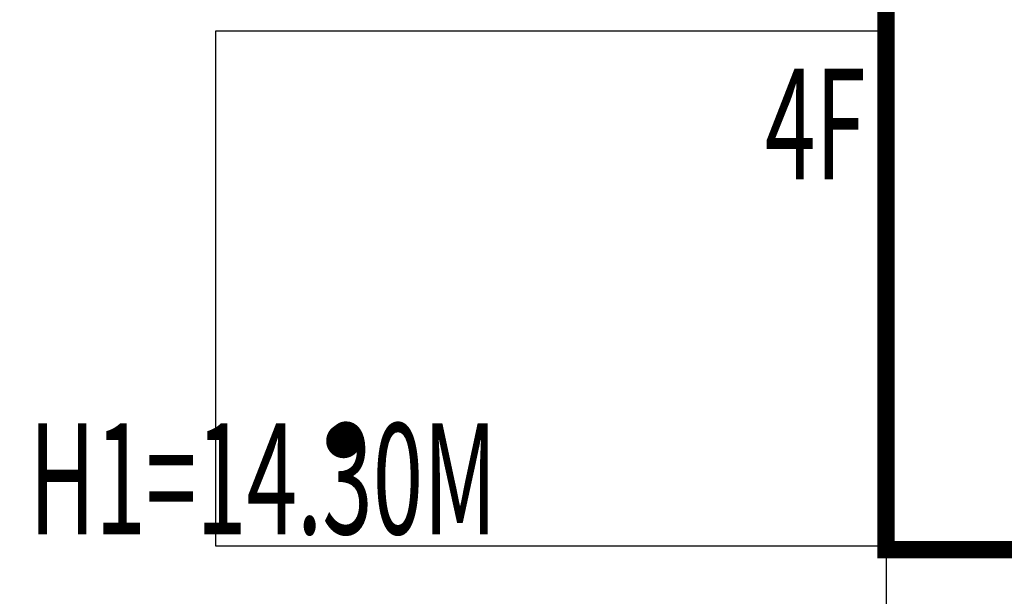
# Model space of a CAD drawing. Units: millimetres. Extents: x 719403 to 719833056, y 2535162 to 2535965487.
# Drawn here: x 719722 to 719731, y 2535905 to 2535910 of the extents above; entities that cross this region are included whole.
import ezdxf
from ezdxf.xclip import XClip

# ---------------------------------------------------------------- set-up
doc = ezdxf.new("R2010")
doc.units = ezdxf.units.MM
doc.header["$LTSCALE"] = 100
doc.linetypes.add('( Hidden )', pattern=[0.375, 0.25, -0.125])
for name, color, linetype in [('0-4F', 40, 'Continuous'), ('8-E1-2水域', 131, 'Continuous'), ('A-COLU-STEL', 4, 'Continuous'), ('C-PATT-GRSS', 8, 'Continuous'), ('DIM_COOR-RefEdit0-RefEdit0', 3, 'Continuous'), ('DMTZ', 3, 'Continuous'), ('STAIR', 3, 'Continuous'), ('ZBTZ', 252, 'Continuous'), ('建筑基底', 4, 'Continuous')]:
    doc.layers.add(name, color=color, linetype=linetype)
doc.layers.add('16文字', color=7, linetype='Continuous', lineweight=20)
doc.layers.add('Z-SITE-TEXT(总平文字说明)', color=7, linetype='Continuous', lineweight=15)
doc.styles.add('黑体', font='txt')
doc.linetypes.add('10421', pattern='A,2,[150,AAA.SHX,S=1,R=0,X=0,Y=1],1e-11', length=2.00000000001)
pattern_1 = [(90, (-1000, 0), (-0.39911819, 0.39911819), [0.105832264, -0.6924040600000001]), (45, (-1000, 0), (-0.3991184620326041, 0.3991184620326042), [0.105832264, -0.4586064599999999]), (135, (-1000, 0), (-0.3991184620326042, -0.3991184620326041), [0.105832264, -0.4586064599999999])]

# ---------------------------------------------------------------- blocks, each defined once
blk = doc.blocks.new('422112224')
at = {"layer": '8-E1-2水域', "ltscale": 5}
h = blk.add_hatch(dxfattribs=at)
h.set_pattern_fill('AR-RROOF', color=3, scale=2, style=0)
h.set_pattern_definition([(0, (0, 0), (5.587999999999999, 2.54), [38.1, -5.08, 12.7, -2.54]), (0, (3.3782, 1.27), (-2.54, 3.3782), [7.62, -0.8382, 15.24, -1.905]), (0, (1.27, 2.159), (13.208, 1.7018), [20.32, -3.556, 10.16, -2.54])])
h.paths.add_polyline_path([(719526.8321809801, 2535686.073014769), (719536.8749425024, 2535686.073014769), (719527.5456607023, 2535785.981389794), (719518.442413263, 2535775.92002357)])
h.paths.add_polyline_path([(719522.0666822884, 2535844.664079328, 0.3883329092225415), (719516.0689977763, 2535850.106186052), (719511.5166781279, 2535850.088224332), (719513.6139498316, 2535827.628421237), (719524.584301351, 2535817.70275223)])
h.paths.add_polyline_path([(719890.78823972, 2535743.241005378), (719891.1767752687, 2535686.073014768), (719901.1762799424, 2535686.073014768), (719900.7871689405, 2535743.325591097, 0.012804751513186), (719899.3031676271, 2535784.853340969), (719888.5952484397, 2535794.920655495, -0.01613960026592369)])
h.paths.add_polyline_path([(719871.8682727914, 2535946.155087424, 0.1754920916896912), (719840.6196490221, 2535990.781918547), (719821.4805743195, 2536004.229243204, -0.1434586992798653), (719814.467959947, 2536013.020102123), (719814.1015298322, 2536013.915678818), (719803.4736519252, 2536013.667840332, 0.1013253787589405), (719809.42267526, 2536002.055746842), (719834.8012267747, 2535977.884678521, -0.268087443382684), (719844.6234992007, 2535945.920928704, 0.2601975946995017), (719845.6864150823, 2535896.18814368, 0.06510432372428375), (719863.4305951782, 2535877.652256929, -0.1815898772873871), (719882.0940456229, 2535846.113448465, -0.009547185060003792), (719885.754084781, 2535815.766060331), (719894.7222618067, 2535825.939208498, 0.03779882626784583)])
h.paths.add_polyline_path([(719826.0377407784, 2536095.765785684), (719815.557286865, 2536095.765785684), (719821.6753981805, 2536076.277744811, -0.1773657433622919), (719820.3712901773, 2536065.152046856, 0.04729274947334626), (719814.0552783039, 2536056.860481479, 0.07100192011768049), (719803.0074194589, 2536033.660946392), (719813.6352973694, 2536033.90878548, -0.06090776130377459), (719822.4692578613, 2536051.455273749, -0.06929163006621704), (719830.425064333, 2536061.063414875, 0.3121942452183485), (719833.2799016476, 2536072.697306157)])
blk = doc.blocks.new('11233111')
at = {"layer": '16文字', "style": '黑体', "width": 0.6}
blk.add_text('H1=14.30M', height=0.9599999999999987, dxfattribs=at).set_placement((719529.7145751213, 2535945.196357066))
blk = doc.blocks.new('gc164')
blk.add_lwpolyline([(-0.15, 0, 0.3, 0.3, 1), (0.15, 0, 0.3, 0.3, 1)], format="xyseb", close=True)
blk = doc.blocks.new('1221224rr')
at = {"layer": 'DMTZ', "color": 251, "linetype": '10421'}
blk.add_lwpolyline([(719726.7935055199, 2535928.492991284, 2.002165502755643e-06, 2.002165502755643e-06, 0), (719726.1963241649, 2535921.487329065, 2.002077610601917e-06, 2.002077610601917e-06, 0), (719725.5484356155, 2535900.088821615, 2.001969798468203e-06, 2.001969798468203e-06, 0), (719723.8376476708, 2535889.752955181, 2.001749463960733e-06, 2.001749463960733e-06, 0), (719723.120091068, 2535886.959224396, 2.002267761146654e-06, 2.002267761146654e-06, 0), (719723.6143205966, 2535885.331814133, 2.00208391685127e-06, 2.00208391685127e-06, 0), (719725.6772420338, 2535884.34663163, 2.001938270929779e-06, 2.001938270929779e-06, 0), (719727.4351082242, 2535883.632368622, 2.002071211337406e-06, 2.002071211337406e-06, 0), (719727.6841054058, 2535878.281716358, 2.001545415944008e-06, 2.001545415944008e-06, 0), (719726.7698620331, 2535877.306477948, 2.00170772308802e-06, 2.00170772308802e-06, 0), (719722.309485183, 2535877.396654469, 2.001816942675583e-06, 2.001816942675583e-06, 0), (719721.3160220494, 2535877.989175, 2.001873167649778e-06, 2.001873167649778e-06, 0), (719719.5011428203, 2535880.327193043, 2.002037064999093e-06, 2.002037064999093e-06, 0), (719719.0337724921, 2535884.476195974, 2.00173285902828e-06, 2.00173285902828e-06, 0), (719719.7546259883, 2535892.665195949, 2.002377372035134e-06, 2.002377372035134e-06, 0), (719720.7420784004, 2535920.164181838, 2.002116148498896e-06, 2.002116148498896e-06, 0), (719720.7950125064, 2535926.297573814, 2.001854770131921e-06, 2.001854770131921e-06, 0), (719720.5389311521, 2535933.044054904, 2.002069026199951e-06, 2.002069026199951e-06, 0), (719720.5108921019, 2535937.517747417, 2.002085426618303e-06, 2.002085426618303e-06, 0), (719720.8740466499, 2535941.038652469, 2.001966050611585e-06, 2.001966050611585e-06, 0), (719720.6679050184, 2535945.905263789, 2.00204989038164e-06, 2.00204989038164e-06, 0), (719720.5280771243, 2535947.468794805, 2.001737282981081e-06, 2.001737282981081e-06, 0), (719721.4104552891, 2535948.457397743, 2.001721587178809e-06, 2.001721587178809e-06, 0)], format="xyseb", dxfattribs=at)
at = {"layer": 'ZBTZ', "color": 251, "linetype": 'Continuous', "xscale": 0.5, "yscale": 0.5}
blk.add_blockref('gc164', (719725.161, 2535906.257), dxfattribs=at)
blk.add_wipeout([(719699.3782294627, 2535661.073014768), (719390.1282294627, 2535661.073014768), (719390.1282294627, 2536121.573014768), (719982.1282289162, 2536121.573014768), (719982.1282289162, 2535661.073014768), (719699.8782294627, 2535661.073014768), (719699.8782294627, 2535686.0730147683), (719957.1282289162, 2535686.0730147683), (719957.1282289162, 2536096.573014768), (719415.1282294627, 2536096.573014768), (719415.1282294627, 2535686.0730147683), (719699.3782294627, 2535686.0730147683)])
blk = doc.blocks.new('41244112')
at = {"layer": 'C-PATT-GRSS'}
h = blk.add_hatch(dxfattribs=at)
h.set_pattern_fill('GRASS', color=62, scale=0.2)
h.set_pattern_definition(pattern_1)
h.paths.add_polyline_path([(718792.7553258183, 2535855.236479615), (718794.3553257411, 2535855.236479491), (718794.3553257412, 2535849.166479492), (718792.9198570531, 2535849.166479492), (718792.7553258183, 2535849.56538794)], flags=16)
h.paths.add_polyline_path([(718731.0552784988, 2535960.705501114), (718732.8552784987, 2535960.705501114), (718732.8552784987, 2535959.706704523), (718731.0552784988, 2535959.706704523)], flags=16)
edge = h.paths.add_edge_path()
edge.add_arc((718793.3052837981, 2535876.044099064), 1.000000000000945, 264.4774602692649, 360.0000000266804)
edge.add_line((718794.3052837981, 2535876.044099064), (718794.3052837972, 2535880.106704377))
edge.add_line((718794.3052837972, 2535880.106704377), (718787.855283798, 2535880.106704377))
edge.add_line((718787.855283798, 2535880.106704377), (718787.8552837984, 2535890.406704377))
edge.add_line((718787.8552837984, 2535890.406704377), (718789.4552837983, 2535890.406704377))
edge.add_line((718789.4552837983, 2535890.406704377), (718789.4552837983, 2535892.306704376))
edge.add_line((718789.4552837983, 2535892.306704376), (718793.975283798, 2535892.306704376))
edge.add_line((718793.975283798, 2535892.306704376), (718793.975283798, 2535893.706704376))
edge.add_line((718793.975283798, 2535893.706704376), (718798.955283798, 2535893.706704376))
edge.add_line((718798.955283798, 2535893.706704376), (718798.955283798, 2535893.006704377))
edge.add_line((718798.955283798, 2535893.006704377), (718800.1552837985, 2535893.006704377))
edge.add_line((718800.1552837985, 2535893.006704377), (718800.1552837985, 2535892.206704373))
edge.add_line((718800.1552837985, 2535892.206704373), (718806.1752837984, 2535892.206704376))
edge.add_line((718806.1752837984, 2535892.206704376), (718806.1752837984, 2535893.706704376))
edge.add_line((718806.1752837984, 2535893.706704376), (718811.1552837985, 2535893.706704376))
edge.add_line((718811.1552837985, 2535893.706704376), (718811.1552837985, 2535893.006704377))
edge.add_line((718811.1552837985, 2535893.006704377), (718812.3552978478, 2535893.006704377))
edge.add_line((718812.3552978478, 2535893.006704377), (718812.3552978478, 2535892.306704044))
edge.add_line((718812.3552978478, 2535892.306704044), (718815.5552978417, 2535892.306704043))
edge.add_line((718815.5552978417, 2535892.306704043), (718825.5552978413, 2535892.306704043))
edge.add_line((718825.5552978413, 2535892.306704043), (718825.5552978416, 2535890.106704051))
edge.add_line((718825.5552978416, 2535890.106704051), (718828.7552978419, 2535890.106704051))
edge.add_line((718828.7552978419, 2535890.106704051), (718828.755297842, 2535881.30670406))
edge.add_line((718828.755297842, 2535881.30670406), (718825.0552978419, 2535881.306704055))
edge.add_line((718825.0552978419, 2535881.306704055), (718825.0552978419, 2535880.406704051))
edge.add_line((718825.0552978419, 2535880.406704051), (718819.1052837991, 2535880.406704048))
edge.add_line((718819.1052837991, 2535880.406704048), (718819.1052837983, 2535876.006704306))
edge.add_arc((718820.1052837982, 2535876.006704306), 0.9999999998835847, 180, 269.999999939969)
edge.add_line((718820.1052837971, 2535875.006704306), (718820.8701883146, 2535875.006704305))
edge.add_line((718820.8701883146, 2535875.006704305), (718820.8701883146, 2535875.406301056))
edge.add_line((718820.8701883146, 2535875.406301056), (718822.6701883145, 2535875.406301056))
edge.add_line((718822.6701883145, 2535875.406301056), (718822.670188314, 2535875.006704303))
edge.add_line((718822.670188314, 2535875.006704303), (718832.5553821297, 2535875.006704291))
edge.add_line((718832.5553821297, 2535875.006704291), (718832.5553821297, 2535871.006704291))
edge.add_line((718832.5553821297, 2535871.006704291), (718829.9553821333, 2535871.006704293))
edge.add_line((718829.9553821333, 2535871.006704293), (718829.9553821333, 2535868.606704383))
edge.add_line((718829.9553821333, 2535868.606704383), (718833.555382133, 2535868.606704383))
edge.add_line((718833.555382133, 2535868.606704383), (718833.5553821332, 2535860.606704391))
edge.add_line((718833.5553821332, 2535860.606704391), (718832.5553821332, 2535860.606704389))
edge.add_line((718832.5553821332, 2535860.606704389), (718832.5553821332, 2535859.806704383))
edge.add_line((718832.5553821332, 2535859.806704383), (718829.855382133, 2535859.806704383))
edge.add_line((718829.855382133, 2535859.806704383), (718829.8553821333, 2535858.906704383))
edge.add_line((718829.8553821333, 2535858.906704383), (718823.4553821272, 2535858.906704374))
edge.add_line((718823.4553821272, 2535858.906704374), (718823.4553821305, 2535856.706704385))
edge.add_line((718823.4553821305, 2535856.706704385), (718817.0553821396, 2535856.706704374))
edge.add_line((718817.0553821396, 2535856.706704374), (718811.2553680899, 2535856.706704379))
edge.add_line((718811.2553680899, 2535856.706704379), (718811.2553680899, 2535857.506704378))
edge.add_line((718811.2553680899, 2535857.506704378), (718805.7553680894, 2535857.506704378))
edge.add_line((718805.75536809, 2535857.506704378), (718804.9553821443, 2535857.506704379))
edge.add_line((718804.9553821443, 2535857.506704379), (718804.9553821443, 2535856.706704212))
edge.add_line((718804.9553821443, 2535856.706704212), (718799.5553821444, 2535856.706704212))
edge.add_line((718799.5553821444, 2535856.706704212), (718799.5553821444, 2535856.806704378))
edge.add_line((718799.5553821444, 2535856.806704378), (718793.0553821444, 2535856.806704379))
edge.add_line((718793.0553821444, 2535856.806704379), (718793.0553821444, 2535858.306704213))
edge.add_line((718793.0553821444, 2535858.306704213), (718792.6553821443, 2535858.306704213))
edge.add_line((718792.6553821443, 2535858.306704213), (718792.6553821444, 2535864.965026818))
edge.add_arc((718802.0077528389, 2535861.808126822), 9.870808234028466, 161.3478494718676, 180)
edge.add_line((718792.1369446049, 2535861.808126822), (718792.1552837985, 2535852.796596063))
edge.add_arc((718801.1552838004, 2535852.796596063), 9.00000000197906, 180, 214.0281983687012)
edge.add_line((718793.6964234327, 2535847.76018841), (718795.1716686904, 2535846.019664037))
edge.add_arc((718786.0552837986, 2535839.864054685), 10.99999999982153, 0, 34.02819837116289, ccw=False)
edge.add_line((718797.0552837984, 2535839.864054685), (718797.0552837984, 2535840.055935249))
edge.add_arc((718806.0552837992, 2535840.055935251), 9.000000000814907, 180.0000000088935, 247.5888679516065)
edge.add_arc((718803.0052837987, 2535832.660159429), 0.9999999999993727, 247.5888679479758, 359.9999999733196)
edge.add_line((718804.005283799, 2535832.660159428), (718804.0052837984, 2535836.706704212))
edge.add_line((718804.0052837984, 2535836.706704212), (718797.9552837985, 2535836.706704213))
edge.add_line((718797.9552837985, 2535836.706704213), (718797.9552837985, 2535838.206704213))
edge.add_line((718797.9552837985, 2535838.206704213), (718797.5552837985, 2535838.206704213))
edge.add_line((718797.5552837985, 2535838.206704213), (718797.5552837986, 2535847.006704213))
edge.add_line((718797.5552837986, 2535847.006704213), (718799.1552837985, 2535847.006704213))
edge.add_line((718799.1552837985, 2535847.006704213), (718799.1552837985, 2535848.906704213))
edge.add_line((718799.1552837985, 2535848.906704213), (718803.6752837984, 2535848.906704213))
edge.add_line((718803.6752837984, 2535848.906704213), (718803.6752837984, 2535850.306704212))
edge.add_line((718803.6752837984, 2535850.306704212), (718808.6552837985, 2535850.306704212))
edge.add_line((718808.6552837985, 2535850.306704212), (718808.6552837985, 2535849.606704213))
edge.add_line((718808.6552837985, 2535849.606704213), (718809.8552837986, 2535849.606704213))
edge.add_line((718809.8552837986, 2535849.606704213), (718809.8552837986, 2535848.80670421))
edge.add_line((718809.8552837986, 2535848.80670421), (718815.8752837988, 2535848.806704212))
edge.add_line((718815.8752837988, 2535848.806704212), (718815.8752837988, 2535850.306704212))
edge.add_line((718815.8752837988, 2535850.306704212), (718820.8552837989, 2535850.306704212))
edge.add_line((718820.8552837989, 2535850.306704212), (718820.8552837989, 2535849.606704213))
edge.add_line((718820.8552837989, 2535849.606704213), (718822.0552837986, 2535849.606704213))
edge.add_line((718822.0552837986, 2535849.606704213), (718822.0552837986, 2535848.906703881))
edge.add_line((718822.0552837986, 2535848.906703881), (718825.2552837927, 2535848.906703879))
edge.add_line((718825.2552837927, 2535848.906703879), (718835.2552837924, 2535848.906703879))
edge.add_line((718835.2552837924, 2535848.906703879), (718835.2552837926, 2535846.706703887))
edge.add_line((718835.2552837926, 2535846.706703887), (718838.4552837929, 2535846.706703887))
edge.add_line((718838.4552837929, 2535846.706703887), (718838.4552837932, 2535838.706703894))
edge.add_line((718838.4552837932, 2535838.706703894), (718837.4552837932, 2535838.706703893))
edge.add_line((718837.4552837932, 2535838.706703893), (718837.4552837932, 2535837.906703887))
edge.add_line((718837.4552837932, 2535837.906703887), (718834.755283793, 2535837.906703887))
edge.add_line((718834.755283793, 2535837.906703887), (718834.755283793, 2535837.006703887))
edge.add_line((718834.755283793, 2535837.006703887), (718828.8052837987, 2535837.006703887))
edge.add_line((718828.8052837987, 2535837.006703887), (718828.8052837987, 2535832.055935249))
edge.add_arc((718829.8052837987, 2535832.055935249), 1, 180, 270)
edge.add_line((718829.8052837987, 2535831.055935249), (718831.1501634904, 2535831.055935249))
edge.add_line((718831.1501634904, 2535831.055935249), (718831.1501634904, 2535831.606301342))
edge.add_line((718831.1501634904, 2535831.606301342), (718832.9501634904, 2535831.606301342))
edge.add_line((718832.9501634904, 2535831.606301342), (718832.9501634904, 2535831.055935249))
edge.add_line((718832.9501634904, 2535831.055935249), (718837.9549354936, 2535831.055935249))
edge.add_line((718837.9549354936, 2535831.055935249), (718837.9549354936, 2535826.60670441))
edge.add_line((718837.9549354936, 2535826.60670441), (718837.9549354936, 2535826.106704202))
edge.add_line((718837.9549354936, 2535826.106704202), (718842.8552837952, 2535826.106704212))
edge.add_line((718842.8552837952, 2535826.106704212), (718842.8552837992, 2535820.506704201))
edge.add_line((718842.8552837981, 2535820.506704201), (718842.8552837977, 2535816.706704201))
edge.add_line((718842.8552837977, 2535816.706704201), (718840.355283796, 2535816.706704201))
edge.add_line((718840.355283796, 2535816.706704201), (718840.3552837896, 2535815.406704172))
edge.add_line((718840.3552837896, 2535815.406704172), (718833.255283797, 2535815.406704207))
edge.add_line((718833.255283797, 2535815.406704207), (718833.255283797, 2535816.706704201))
edge.add_line((718833.255283797, 2535816.706704201), (718828.8552837893, 2535816.7067042))
edge.add_line((718828.8552837893, 2535816.7067042), (718828.8552837895, 2535815.406704173))
edge.add_line((718828.8552837895, 2535815.406704173), (718821.7552837969, 2535815.406704208))
edge.add_line((718821.7552837969, 2535815.406704208), (718821.7552837969, 2535816.7067042))
edge.add_line((718821.7552837969, 2535816.7067042), (718817.3552837959, 2535816.706704199))
edge.add_line((718817.3552837959, 2535816.706704199), (718817.3552837895, 2535815.406704173))
edge.add_line((718817.3552837895, 2535815.406704173), (718810.2552837969, 2535815.406704208))
edge.add_line((718810.2552837969, 2535815.406704208), (718810.2552837969, 2535816.506704201))
edge.add_line((718810.2552837969, 2535816.506704201), (718806.2552837968, 2535816.506704201))
edge.add_line((718806.2552837968, 2535816.506704201), (718805.8552837953, 2535816.506704201))
edge.add_line((718805.8552837953, 2535816.506704201), (718805.8552837898, 2535815.406704173))
edge.add_line((718805.8552837898, 2535815.406704173), (718798.7552837973, 2535815.406704208))
edge.add_line((718798.7552837973, 2535815.406704208), (718798.7552837973, 2535816.506704201))
edge.add_line((718798.7552837973, 2535816.506704201), (718794.3552837953, 2535816.506704201))
edge.add_line((718794.3552837953, 2535816.506704201), (718794.3552837973, 2535815.406704208))
edge.add_line((718794.3552837973, 2535815.406704208), (718787.2552837973, 2535815.406704208))
edge.add_line((718787.2552837973, 2535815.406704208), (718787.2552837973, 2535816.506704201))
edge.add_line((718787.2552837973, 2535816.506704201), (718783.4552837982, 2535816.506704201))
edge.add_line((718783.4552837982, 2535816.506704201), (718783.4552837982, 2535826.864983159))
edge.add_line((718783.4552837982, 2535826.864983159), (718781.955283809, 2535826.864983159))
edge.add_arc((718781.955283809, 2535825.864983159), 1, 90, 180)
edge.add_line((718780.955283809, 2535825.864983159), (718780.955283809, 2535812.175956312))
edge.add_arc((718781.9552838089, 2535812.175956312), 0.9999999998835847, 180, 270.3894151012495)
edge.add_line((718781.9620803322, 2535811.175979409), (718850.2692400164, 2535811.64024133))
edge.add_line((718850.2692400164, 2535811.64024133), (718810.8252989103, 2535988.331221676))
edge.add_line((718810.8252989103, 2535988.331221676), (718713.7553288537, 2535977.051709416))
edge.add_line((718713.7553288537, 2535977.051709416), (718713.7553288537, 2535972.954082304))
edge.add_arc((718708.6279286931, 2535961.007962951), 13.00000000029797, 22.06098826210689, 66.77048114272247, ccw=False)
edge.add_arc((718729.9443280691, 2535969.646752897), 10.00038204211226, 202.0609891067526, 263.7030938402119)
edge.add_line((718728.8474797732, 2535959.706704366), (718742.5552619183, 2535959.706704903))
edge.add_arc((718742.5552618792, 2535960.706704903), 1.000000000000001, 270.0000022411558, 360)
edge.add_line((718743.5552618791, 2535960.706704903), (718743.5552618791, 2535962.606704375))
edge.add_line((718743.5552618791, 2535962.606704375), (718736.1552618789, 2535962.606704375))
edge.add_line((718736.1552618789, 2535962.606704375), (718736.1552618789, 2535973.256704375))
edge.add_line((718736.1552618789, 2535973.256704375), (718738.2552618784, 2535973.256704375))
edge.add_line((718738.2552618784, 2535973.256704375), (718738.2552618784, 2535974.606704375))
edge.add_line((718738.2552618784, 2535974.606704375), (718749.0552618799, 2535974.606704375))
edge.add_line((718749.0552618799, 2535974.606704375), (718749.0552618799, 2535976.20670435))
edge.add_line((718749.0552618799, 2535976.20670435), (718763.0552618802, 2535976.206704383))
edge.add_line((718763.0552618802, 2535976.206704383), (718763.0552618802, 2535977.956704345))
edge.add_line((718763.0552618802, 2535977.956704345), (718777.0552899808, 2535977.956704377))
edge.add_line((718777.0552899808, 2535977.956704377), (718777.0552899864, 2535979.406703709))
edge.add_line((718777.0552899864, 2535979.406703709), (718792.9552899862, 2535979.406703819))
edge.add_line((718792.9552899862, 2535979.406703819), (718805.7552899789, 2535979.406703854))
edge.add_line((718805.7552899789, 2535979.406703854), (718805.7552899739, 2535977.556704376))
edge.add_line((718805.7552899739, 2535977.556704376), (718809.8052509958, 2535977.556704376))
edge.add_line((718809.8052509958, 2535977.556704376), (718809.8052509958, 2535968.406704376))
edge.add_line((718809.8052509958, 2535968.406704376), (718805.6552899727, 2535968.406704376))
edge.add_line((718805.6552899727, 2535968.406704376), (718805.6552899729, 2535967.506704376))
edge.add_line((718805.6552899729, 2535967.506704376), (718799.2552899687, 2535967.506704376))
edge.add_line((718799.2552899687, 2535967.506704376), (718799.2552899687, 2535962.806704798))
edge.add_arc((718800.2552899716, 2535962.806704798), 1.000000002910383, 180, 185.7495033623118)
edge.add_line((718799.2603205821, 2535962.70652536), (718801.1187668606, 2535962.706525361))
edge.add_line((718801.1187668606, 2535962.706525361), (718801.1187668606, 2535961.806704798))
edge.add_line((718801.1187668606, 2535961.806704798), (718813.455289969, 2535961.806704798))
edge.add_line((718813.455289969, 2535961.806704798), (718813.4552899813, 2535957.806704798))
edge.add_line((718813.4552899813, 2535957.806704798), (718810.8552899674, 2535957.806704798))
edge.add_line((718810.8552899674, 2535957.806704798), (718810.8552899674, 2535954.706704215))
edge.add_line((718810.8552899674, 2535954.706704215), (718814.4552899667, 2535954.706704215))
edge.add_line((718814.4552899667, 2535954.706704215), (718814.4552899672, 2535944.806704228))
edge.add_line((718814.4552899672, 2535944.806704228), (718804.3552899587, 2535944.806704213))
edge.add_line((718804.3552899587, 2535944.806704213), (718804.3552899641, 2535942.606704217))
edge.add_line((718804.3552899641, 2535942.606704217), (718797.9552899733, 2535942.606704206))
edge.add_line((718797.9552899733, 2535942.606704206), (718792.1552899723, 2535942.606704212))
edge.add_line((718792.1552899723, 2535942.606704212), (718792.1552899723, 2535943.406704211))
edge.add_line((718792.1552899723, 2535943.406704211), (718786.2552899717, 2535943.406704213))
edge.add_line((718786.2552899717, 2535943.406704213), (718785.8552899712, 2535943.406974284))
edge.add_line((718785.8552899712, 2535943.406974284), (718785.8552899711, 2535942.606704212))
edge.add_line((718785.8552899711, 2535942.606704212), (718780.4552899712, 2535942.606704212))
edge.add_line((718780.4552899712, 2535942.606704212), (718780.455289971, 2535942.706704213))
edge.add_line((718780.455289971, 2535942.706704213), (718773.555289971, 2535942.706704213))
edge.add_line((718773.555289971, 2535942.706704213), (718773.5552899712, 2535950.794569658))
edge.add_arc((718782.1407142198, 2535947.820886953), 9.085829535859562, 160.895751279087, 180.5411806106368)
edge.add_line((718773.0552899784, 2535947.735069085), (718773.0552899784, 2535926.606704516))
edge.add_arc((718782.0568795595, 2535926.810602951), 9.00389857557414, 181.297606635867, 269.9898846997013)
edge.add_line((718782.0552899636, 2535917.806704516), (718782.2052618796, 2535917.806704516))
edge.add_arc((718782.2052618812, 2535918.806704516), 1.000000000465661, 269.9999999066185, 359.9999998932783)
edge.add_line((718783.2052618812, 2535918.806704514), (718783.2052618886, 2535923.506704048))
edge.add_line((718783.2052618886, 2535923.506704048), (718776.6552618794, 2535923.506704047))
edge.add_line((718776.6552618794, 2535923.506704047), (718776.6552618794, 2535925.506704047))
edge.add_line((718776.6552618794, 2535925.506704047), (718776.2552618791, 2535925.506704047))
edge.add_line((718776.2552618791, 2535925.506704047), (718776.2552618795, 2535933.106704047))
edge.add_line((718776.2552618795, 2535933.106704047), (718779.1552618787, 2535933.106704047))
edge.add_line((718779.1552618787, 2535933.106704047), (718779.1552618787, 2535935.506704047))
edge.add_line((718779.1552618787, 2535935.506704047), (718783.2452618787, 2535935.506704047))
edge.add_line((718783.2452618787, 2535935.506704047), (718783.2452618787, 2535936.056704047))
edge.add_line((718783.2452618787, 2535936.056704047), (718787.6052618787, 2535936.056704047))
edge.add_line((718787.6052618787, 2535936.056704047), (718787.6052618787, 2535935.506704047))
edge.add_line((718787.6052618787, 2535935.506704047), (718790.455587636, 2535935.506704047))
edge.add_line((718790.455587636, 2535935.506704047), (718790.4555876359, 2535936.207361625))
edge.add_line((718790.4555876359, 2535936.207361625), (718795.4355876361, 2535936.207361625))
edge.add_line((718795.4355876361, 2535936.207361625), (718795.4355876355, 2535934.706704211))
edge.add_line((718795.4355876355, 2535934.706704211), (718801.4552758825, 2535934.706704209))
edge.add_line((718801.4552758825, 2535934.706704209), (718801.4552758789, 2535935.506704055))
edge.add_line((718801.4552758789, 2535935.506704055), (718804.7552759225, 2535935.506704055))
edge.add_line((718804.7552759225, 2535935.506704055), (718814.7552759264, 2535935.506704056))
edge.add_line((718814.7552759264, 2535935.506704056), (718814.7552759264, 2535933.306704055))
edge.add_line((718814.7552759264, 2535933.306704055), (718818.7552759299, 2535933.306704055))
edge.add_line((718818.7552759299, 2535933.306704055), (718818.7552759303, 2535924.506704065))
edge.add_line((718818.7552759303, 2535924.506704065), (718814.25527593, 2535924.506704058))
edge.add_line((718814.25527593, 2535924.506704058), (718814.25527593, 2535923.606704055))
edge.add_line((718814.25527593, 2535923.606704055), (718809.5055876371, 2535923.614740032))
edge.add_line((718809.5055876371, 2535923.614740032), (718809.5055876372, 2535918.807297721))
edge.add_arc((718810.5055876371, 2535918.807297721), 0.9999999998835847, 180, 270.0339804932728)
edge.add_line((718810.5061807085, 2535917.807297897), (718810.5549752304, 2535917.807326835))
edge.add_line((718810.5549752304, 2535917.807326835), (718810.5549752304, 2535918.808394466))
edge.add_line((718810.5549752304, 2535918.808394466), (718812.3549752303, 2535918.808394466))
edge.add_line((718812.3549752303, 2535918.808394466), (718812.355448446, 2535917.808394644))
edge.add_line((718812.355448446, 2535917.808394644), (718823.0553147828, 2535917.81474043))
edge.add_line((718823.0553147828, 2535917.81474043), (718823.0553147825, 2535913.606704452))
edge.add_line((718823.0553147825, 2535913.606704452), (718822.15562652, 2535913.606704453))
edge.add_line((718822.15562652, 2535913.606704453), (718822.15562652, 2535910.706704043))
edge.add_line((718822.15562652, 2535910.706704043), (718824.0553147858, 2535910.706704043))
edge.add_line((718824.0553147858, 2535910.706704043), (718824.0553147864, 2535901.106704044))
edge.add_line((718824.0553147864, 2535901.106704044), (718816.5553147848, 2535901.106704043))
edge.add_line((718816.5553147848, 2535901.106704043), (718816.555314785, 2535900.106704043))
edge.add_line((718816.555314785, 2535900.106704043), (718811.0553147851, 2535900.106704043))
edge.add_line((718811.0553147851, 2535900.106704043), (718805.1553007363, 2535900.106704208))
edge.add_line((718805.1553007363, 2535900.106704208), (718805.1553007363, 2535900.906704207))
edge.add_line((718805.1553007363, 2535900.906704207), (718799.2553007357, 2535900.906704209))
edge.add_line((718799.2553007357, 2535900.906704209), (718798.8553007357, 2535900.90697428))
edge.add_line((718798.8553007357, 2535900.90697428), (718798.8553007356, 2535900.106704042))
edge.add_line((718798.8553007356, 2535900.106704042), (718793.4553007357, 2535900.106704042))
edge.add_line((718793.4553007357, 2535900.106704042), (718793.4553007354, 2535900.206704043))
edge.add_line((718793.4553007354, 2535900.206704043), (718786.5553007355, 2535900.206704043))
edge.add_line((718786.5553007355, 2535900.206704043), (718786.5553007358, 2535909.781688402))
edge.add_arc((718794.0775772006, 2535904.79637367), 9.02430086962999, 146.4659647575802, 181.2043086129426)
edge.add_line((718785.0552697468, 2535904.606704499), (718785.0552697465, 2535883.206704357))
edge.add_arc((718794.0817390885, 2535884.074780464), 9.06811473850632, 185.4932450856054, 264.4774602672238)
h = blk.add_hatch(dxfattribs=at)
h.set_pattern_fill('GRASS', color=62, scale=0.2)
h.set_pattern_definition(pattern_1)
h.paths.add_polyline_path([(718630.8559155525, 2535927.636475295), (718632.4559154812, 2535927.636475295), (718632.4559154812, 2535921.56647514), (718630.8559155525, 2535921.56647514)], flags=16)
h.paths.add_polyline_path([(718682.7549115011, 2535942.906525646), (718685.9549114772, 2535942.906525646), (718685.9549114772, 2535941.906525646), (718682.7549115011, 2535941.906525646)], flags=16)
h.paths.add_polyline_path([(718685.0557485318, 2535903.476704672), (718686.6557484546, 2535903.476704672), (718686.6557484546, 2535898.706704372), (718685.0557485318, 2535898.706704372)], flags=16)
h.paths.add_polyline_path([(718694.5540546724, 2535899.706301247), (718697.6553284236, 2535899.706301247), (718697.6553284236, 2535898.706301247), (718694.5540546724, 2535898.706301247)], flags=16)
h.paths.add_polyline_path([(718766.6553310216, 2535941.736479968), (718768.2553309444, 2535941.736479968), (718768.2553309444, 2535935.666479968), (718766.6553310216, 2535935.666479968)], flags=16)
edge = h.paths.add_edge_path()
edge.add_line((718708.5553288541, 2535970.007962951), (718691.9553889936, 2535970.007962951))
edge.add_arc((718691.9553889936, 2535961.007962951), 9, 90, 180)
edge.add_line((718682.9553889936, 2535961.007962951), (718682.9553889936, 2535954.306704346))
edge.add_arc((718669.9491948799, 2535954.51175023), 13.00781031300044, 310.67964450747814, 359.0967926159273, ccw=False)
edge.add_arc((718679.0798921476, 2535943.888703719), 1.000000000144485, 130.6796444111484, 179.9999999733196)
edge.add_line((718678.0798921477, 2535943.888703719), (718678.0798921477, 2535940.106704217))
edge.add_line((718678.0798921477, 2535940.106704217), (718682.1553288539, 2535940.106704217))
edge.add_line((718682.1553288539, 2535940.106704217), (718682.1553288539, 2535938.206704218))
edge.add_line((718682.1553288539, 2535938.206704218), (718683.7553288537, 2535938.206704218))
edge.add_line((718683.7553288537, 2535938.206704218), (718683.7553288538, 2535929.406704218))
edge.add_line((718683.7553288538, 2535929.406704218), (718683.3553148044, 2535929.406704218))
edge.add_line((718683.3553148044, 2535929.406704218), (718683.3553148045, 2535927.906704218))
edge.add_line((718683.3553148045, 2535927.906704218), (718676.8553288537, 2535927.906704218))
edge.add_line((718676.8553288537, 2535927.906704218), (718676.8553288537, 2535927.806704217))
edge.add_line((718676.8553288537, 2535927.806704217), (718671.4553288538, 2535927.806704217))
edge.add_line((718671.4553288538, 2535927.806704217), (718671.4553288537, 2535928.606974456))
edge.add_line((718671.4553288537, 2535928.606974456), (718671.055328854, 2535928.606704384))
edge.add_line((718671.055328854, 2535928.606704384), (718665.1553288534, 2535928.606704382))
edge.add_line((718665.1553288534, 2535928.606704382), (718665.1553288534, 2535927.806704382))
edge.add_line((718665.1553288534, 2535927.806704382), (718659.255328854, 2535927.806704382))
edge.add_line((718659.255328854, 2535927.806704382), (718659.2553288538, 2535928.606974465))
edge.add_line((718659.2553288538, 2535928.606974465), (718658.8553148047, 2535928.606704384))
edge.add_line((718658.8553148047, 2535928.606704384), (718652.9553148041, 2535928.606704382))
edge.add_line((718652.9553148041, 2535928.606704382), (718652.9553148041, 2535927.806704218))
edge.add_line((718652.9553148041, 2535927.806704218), (718641.5552867062, 2535927.806704218))
edge.add_line((718641.5552867062, 2535927.806704218), (718641.5552867064, 2535928.806704218))
edge.add_line((718641.5552867064, 2535928.806704218), (718634.0552867048, 2535928.806704218))
edge.add_line((718634.0552867048, 2535928.806704218), (718634.0552867054, 2535938.406704218))
edge.add_line((718634.0552867054, 2535938.406704218), (718635.7552867047, 2535938.406704218))
edge.add_line((718635.7552867047, 2535938.406704218), (718635.7552867046, 2535940.497444523))
edge.add_arc((718634.7552867031, 2535940.497444524), 1.000000001513399, 359.9999999199587, 452.7569971870192)
edge.add_arc((718635.1400876081, 2535932.506704365), 9.000000002981606, 92.75699727070257, 125.9581263648221)
edge.add_line((718629.8553430535, 2535939.791721527), (718629.8553430535, 2535896.806704208))
edge.add_arc((718630.8553430535, 2535896.806704208), 1, 180, 270)
edge.add_line((718630.8553430535, 2535895.806704208), (718632.3644149002, 2535895.806704208))
edge.add_arc((718632.3644149012, 2535904.806704208), 9, 269.9999999933299, 280.2871304114852)
edge.add_line((718633.9716458237, 2535895.951377633), (718638.183867919, 2535896.715890782))
edge.add_arc((718638.0052867052, 2535897.699815957), 0.9999999998855779, 280.2871304247408, 360)
edge.add_line((718639.0052867052, 2535897.699815957), (718639.0052867052, 2535908.706704218))
edge.add_line((718639.0052867052, 2535908.706704218), (718632.4552867053, 2535908.706704218))
edge.add_line((718632.4552867053, 2535908.706704218), (718632.4552867053, 2535910.706704218))
edge.add_line((718632.4552867053, 2535910.706704218), (718632.055314824, 2535910.706704218))
edge.add_line((718632.055314824, 2535910.706704218), (718632.0553148246, 2535918.306704218))
edge.add_line((718632.0553148246, 2535918.306704218), (718634.1552867045, 2535918.306704218))
edge.add_line((718634.1552867045, 2535918.306704218), (718634.1552867045, 2535920.706704218))
edge.add_line((718634.1552867045, 2535920.706704218), (718639.0452867044, 2535920.706704218))
edge.add_line((718639.0452867044, 2535920.706704218), (718639.0452867044, 2535921.256704218))
edge.add_line((718639.0452867044, 2535921.256704218), (718643.4052867044, 2535921.256704218))
edge.add_line((718643.4052867044, 2535921.256704218), (718643.4052867044, 2535920.706704218))
edge.add_line((718643.4052867044, 2535920.706704218), (718646.2556124906, 2535920.706704218))
edge.add_line((718646.2556124906, 2535920.706704218), (718646.2556124906, 2535921.406704218))
edge.add_line((718646.2556124906, 2535921.406704218), (718651.2356124907, 2535921.406704218))
edge.add_line((718651.2356124907, 2535921.406704218), (718651.2356124902, 2535919.906704383))
edge.add_line((718651.2356124902, 2535919.906704383), (718659.2553148043, 2535919.90670438))
edge.add_line((718659.2553148043, 2535919.90670438), (718665.175612491, 2535919.906704382))
edge.add_line((718665.175612491, 2535919.906704382), (718665.175612491, 2535921.406704217))
edge.add_line((718665.175612491, 2535921.406704217), (718670.1556124911, 2535921.406704217))
edge.add_line((718670.1556124911, 2535921.406704217), (718670.1556124911, 2535920.706704383))
edge.add_line((718670.1556124911, 2535920.706704383), (718671.4553148045, 2535920.706704383))
edge.add_line((718671.4553148045, 2535920.706704383), (718673.005938275, 2535920.706704358))
edge.add_line((718673.005938275, 2535920.706704358), (718673.005938275, 2535921.257376409))
edge.add_line((718673.005938275, 2535921.257376409), (718677.365938275, 2535921.257376409))
edge.add_line((718677.365938275, 2535921.257376409), (718677.365938275, 2535920.706704286))
edge.add_line((718677.365938275, 2535920.706704286), (718681.4553147847, 2535920.706704218))
edge.add_line((718681.4553147847, 2535920.706704218), (718681.4553147847, 2535918.306704218))
edge.add_line((718681.4553147847, 2535918.306704218), (718684.3553147839, 2535918.306704218))
edge.add_line((718684.3553147839, 2535918.306704218), (718684.3553147845, 2535910.706704218))
edge.add_line((718684.3553147845, 2535910.706704218), (718683.955314784, 2535910.706704218))
edge.add_line((718683.955314784, 2535910.706704218), (718683.955314784, 2535908.706704218))
edge.add_line((718683.955314784, 2535908.706704218), (718677.4059382756, 2535908.706704218))
edge.add_line((718677.4059382756, 2535908.706704218), (718677.4059382756, 2535899.706704372))
edge.add_arc((718678.4059382756, 2535899.706704372), 1, 180, 270)
edge.add_line((718678.4059382756, 2535898.706704372), (718703.2339138475, 2535898.706704372))
edge.add_arc((718703.1244046583, 2535908.022783338), 9.316722576291903, 270.6734727571846, 349.9616172818381)
edge.add_arc((718725.0406545252, 2535903.802789268), 13.0039153984529, 102.93768675074142, 168.4844770386503, ccw=False)
edge.add_arc((718721.9053007582, 2535917.451203214), 1.00000000039695, 282.9376867561099, 359.9999999466392)
edge.add_line((718722.9053007585, 2535917.451203213), (718722.9053007632, 2535922.906704373))
edge.add_line((718722.9053007632, 2535922.906704373), (718716.3553007633, 2535922.906704373))
edge.add_line((718716.3553007633, 2535922.906704373), (718716.3553007633, 2535924.906704373))
edge.add_line((718716.3553007633, 2535924.906704373), (718715.9553007628, 2535924.906704373))
edge.add_line((718715.9553007628, 2535924.906704373), (718715.9553007634, 2535932.506704373))
edge.add_line((718715.9553007634, 2535932.506704373), (718718.8553007626, 2535932.506704373))
edge.add_line((718718.8553007626, 2535932.506704373), (718718.8553007626, 2535934.906704373))
edge.add_line((718718.8553007626, 2535934.906704373), (718722.9449781452, 2535934.906704373))
edge.add_line((718722.9449781452, 2535934.906704373), (718722.9449781452, 2535935.449787666))
edge.add_line((718722.9449781452, 2535935.449787666), (718727.3049781452, 2535935.449787666))
edge.add_line((718727.3049781452, 2535935.449787666), (718727.3049781452, 2535934.906704373))
edge.add_line((718727.3049781452, 2535934.906704373), (718730.1553429115, 2535934.906704373))
edge.add_line((718730.1553429115, 2535934.906704373), (718730.1553429115, 2535935.599787665))
edge.add_line((718730.1553429115, 2535935.599787665), (718735.1353429116, 2535935.599787665))
edge.add_line((718735.1353429116, 2535935.599787665), (718735.135342911, 2535934.106704536))
edge.add_line((718735.135342911, 2535934.106704536), (718741.1553429117, 2535934.106704534))
edge.add_line((718741.1553429117, 2535934.106704534), (718741.1553429117, 2535934.906704537))
edge.add_line((718741.1553429117, 2535934.906704537), (718742.3553429114, 2535934.906704537))
edge.add_line((718742.3553429114, 2535934.906704537), (718742.3553429114, 2535935.599787665))
edge.add_line((718742.3553429114, 2535935.599787665), (718747.3353429115, 2535935.599787665))
edge.add_line((718747.3353429115, 2535935.599787665), (718747.335342911, 2535934.106704536))
edge.add_line((718747.335342911, 2535934.106704536), (718753.3553429117, 2535934.106704534))
edge.add_line((718753.3553429117, 2535934.106704534), (718753.3553429117, 2535934.906704372))
edge.add_line((718753.3553429117, 2535934.906704372), (718754.555342912, 2535934.906704372))
edge.add_line((718754.555342912, 2535934.906704372), (718754.555342912, 2535935.599787666))
edge.add_line((718754.555342912, 2535935.599787666), (718759.5353429121, 2535935.599787666))
edge.add_line((718759.5353429121, 2535935.599787666), (718759.5353429121, 2535934.206704372))
edge.add_line((718759.5353429121, 2535934.206704372), (718764.0553429119, 2535934.206704372))
edge.add_line((718764.0553429119, 2535934.206704372), (718764.0553429119, 2535932.306704373))
edge.add_line((718764.0553429119, 2535932.306704373), (718765.6553429117, 2535932.306704373))
edge.add_line((718765.6553429117, 2535932.306704373), (718765.6553429118, 2535923.506704372))
edge.add_line((718765.6553429118, 2535923.506704372), (718765.2553429117, 2535923.506704372))
edge.add_line((718765.2553429117, 2535923.506704372), (718765.2553429117, 2535922.006704372))
edge.add_line((718765.2553429117, 2535922.006704372), (718759.2056655298, 2535922.006704371))
edge.add_line((718759.2056655298, 2535922.006704371), (718759.2056655298, 2535917.806704591))
edge.add_arc((718760.2056655298, 2535917.806704591), 1, 180, 270)
edge.add_line((718760.2056655298, 2535916.806704591), (718760.0551841423, 2535916.806704591))
edge.add_arc((718760.0552899775, 2535925.606704591), 8.800000000915821, 269.9993109196237, 359.9999999969681)
edge.add_line((718768.8552899784, 2535925.60670459), (718768.8552899784, 2535946.706704366))
edge.add_arc((718759.8552899786, 2535946.706704366), 8.999999999883585, 0, 84.38871166355767)
edge.add_line((718760.7353007644, 2535955.663577762), (718760.7353007644, 2535954.306704273))
edge.add_line((718760.7353007644, 2535954.306704273), (718764.055342912, 2535954.306704367))
edge.add_line((718764.055342912, 2535954.306704367), (718764.055342912, 2535952.406704368))
edge.add_line((718764.055342912, 2535952.406704368), (718765.6553429118, 2535952.406704368))
edge.add_line((718765.6553429118, 2535952.406704368), (718765.655342912, 2535943.606704367))
edge.add_line((718765.655342912, 2535943.606704367), (718765.2553429119, 2535943.606704367))
edge.add_line((718765.2553429119, 2535943.606704367), (718765.2553429119, 2535942.106704367))
edge.add_line((718765.2553429119, 2535942.106704367), (718758.7553429118, 2535942.106704368))
edge.add_line((718758.7553429118, 2535942.106704368), (718758.7553429118, 2535942.006704367))
edge.add_line((718758.7553429118, 2535942.006704367), (718753.3553429119, 2535942.006704367))
edge.add_line((718753.3553429119, 2535942.006704367), (718753.3553429118, 2535944.606974604))
edge.add_line((718753.3553429118, 2535944.606974604), (718752.555342912, 2535944.606434461))
edge.add_line((718752.555342912, 2535944.606434461), (718752.555342912, 2535942.806704532))
edge.add_line((718752.555342912, 2535942.806704532), (718747.0553429115, 2535942.806704532))
edge.add_line((718747.0553429115, 2535942.806704532), (718747.0553429115, 2535942.006704532))
edge.add_line((718747.0553429115, 2535942.006704532), (718741.1553429121, 2535942.006704532))
edge.add_line((718741.1553429121, 2535942.006704532), (718741.155342912, 2535944.606974613))
edge.add_line((718741.155342912, 2535944.606974613), (718740.3553288627, 2535944.606434461))
edge.add_line((718740.3553288627, 2535944.606434461), (718740.3553288627, 2535942.806704532))
edge.add_line((718740.3553288627, 2535942.806704532), (718734.8553288622, 2535942.806704532))
edge.add_line((718734.8553288622, 2535942.806704532), (718734.8553288622, 2535942.006704532))
edge.add_line((718734.8553288622, 2535942.006704532), (718728.9553288628, 2535942.006704532))
edge.add_line((718728.9553288628, 2535942.006704532), (718723.4553007643, 2535942.006704368))
edge.add_line((718723.4553007643, 2535942.006704368), (718723.4553007644, 2535943.006704368))
edge.add_line((718723.4553007644, 2535943.006704368), (718716.3553007634, 2535943.006704368))
edge.add_line((718716.3553007634, 2535943.006704368), (718716.3553007634, 2535945.006704368))
edge.add_line((718716.3553007634, 2535945.006704368), (718715.9553007629, 2535945.006704368))
edge.add_line((718715.9553007629, 2535945.006704368), (718715.9553007631, 2535947.106670707))
edge.add_line((718715.9553007631, 2535947.106670707), (718708.0553288537, 2535947.106670707))
edge.add_line((718708.0553288537, 2535947.106670707), (718708.0553288537, 2535943.906670706))
edge.add_line((718708.0553288537, 2535943.906670706), (718691.655328853, 2535943.906670706))
edge.add_line((718691.655328853, 2535943.906670706), (718691.6553288532, 2535947.106670707))
edge.add_line((718691.6553288532, 2535947.106670707), (718684.755328853, 2535947.106670707))
edge.add_line((718684.755328853, 2535947.106670707), (718684.755328853, 2535956.506670707))
edge.add_line((718684.755328853, 2535956.506670707), (718685.8553288536, 2535956.506670707))
edge.add_line((718685.8553288536, 2535956.506670707), (718685.8553288536, 2535957.799670713))
edge.add_line((718685.8553288536, 2535957.799670713), (718691.855328853, 2535957.799670713))
edge.add_line((718691.855328853, 2535957.799670713), (718691.855328853, 2535965.406670707))
edge.add_line((718691.855328853, 2535965.406670707), (718694.7553288538, 2535965.406670707))
edge.add_line((718694.7553288538, 2535965.406670707), (718694.7553288538, 2535967.599670686))
edge.add_line((718694.7553288538, 2535967.599670686), (718704.7553288542, 2535967.599670686))
edge.add_line((718704.7553288542, 2535967.599670686), (718704.7553288542, 2535965.406670709))
edge.add_line((718704.7553288542, 2535965.406670709), (718707.8553288537, 2535965.406670709))
edge.add_line((718707.8553288537, 2535965.406670709), (718707.8553288537, 2535957.799670713))
edge.add_line((718707.8553288537, 2535957.799670713), (718713.6551261387, 2535957.799670713))
edge.add_line((718713.6551261387, 2535957.799670713), (718713.6551261387, 2535956.506670707))
edge.add_line((718713.6551261387, 2535956.506670707), (718714.7553288537, 2535956.506670707))
edge.add_line((718714.7553288537, 2535956.506670707), (718714.7553288537, 2535952.606704368))
edge.add_line((718714.7553288537, 2535952.606704368), (718717.8553007627, 2535952.606704368))
edge.add_line((718717.8553007627, 2535952.606704368), (718717.8553007627, 2535955.456704368))
edge.add_line((718717.8553007627, 2535955.456704368), (718721.7453007627, 2535955.456704368))
edge.add_line((718721.7453007627, 2535955.456704368), (718721.7453007627, 2535957.607608585))
edge.add_arc((718720.745294566, 2535957.60762124), 1.000006196751243, 359.9992749105437, 412.1763837344932)
edge.add_arc((718729.9615493045, 2535969.47932775), 14.02919094981479, 201.682461184471, 232.1771088154253, ccw=False)
edge.add_arc((718708.547134998, 2535961.007962951), 8.999999999933443, 21.42883198953439, 90)
h = blk.add_hatch(dxfattribs=at)
h.set_pattern_fill('GRASS', color=62, scale=0.2)
h.set_pattern_definition(pattern_1)
edge = h.paths.add_edge_path()
edge.add_arc((718726.3839758643, 2535860.906700234), 13.00000413769595, 101.4477794779682, 129.6250276680077, ccw=False)
edge.add_arc((718723.6053288414, 2535874.628188367), 0.9999999998587293, 281.4477794603806, 360)
edge.add_line((718724.6053288413, 2535874.628188367), (718724.6053288413, 2535880.006704212))
edge.add_line((718724.6053288413, 2535880.006704212), (718718.0553288412, 2535880.006704213))
edge.add_line((718718.0553288412, 2535880.006704213), (718718.0553288412, 2535882.006704213))
edge.add_line((718718.0553288412, 2535882.006704213), (718717.6553288407, 2535882.006704213))
edge.add_line((718717.6553288407, 2535882.006704213), (718717.6553288413, 2535889.606704213))
edge.add_line((718717.6553288413, 2535889.606704213), (718720.5553288405, 2535889.606704213))
edge.add_line((718720.5553288405, 2535889.606704213), (718720.5553288405, 2535892.006704213))
edge.add_line((718720.5553288405, 2535892.006704213), (718724.7453288422, 2535892.006704213))
edge.add_line((718724.7453288422, 2535892.006704213), (718724.7453288422, 2535892.556704213))
edge.add_line((718724.7453288422, 2535892.556704213), (718729.1053288422, 2535892.556704213))
edge.add_line((718729.1053288422, 2535892.556704213), (718729.1053288422, 2535892.006704213))
edge.add_line((718729.1053288422, 2535892.006704213), (718731.9556546272, 2535892.006704213))
edge.add_line((718731.9556546272, 2535892.006704213), (718731.9556546272, 2535892.706032022))
edge.add_line((718731.9556546272, 2535892.706032022), (718736.9356546273, 2535892.706032022))
edge.add_line((718736.9356546273, 2535892.706032022), (718736.9356546273, 2535891.206704376))
edge.add_line((718736.9356546273, 2535891.206704376), (718742.8553569403, 2535891.206704374))
edge.add_line((718742.8553569403, 2535891.206704374), (718742.8553569403, 2535892.006704377))
edge.add_line((718742.8553569403, 2535892.006704377), (718744.1556546271, 2535892.006704377))
edge.add_line((718744.1556546271, 2535892.006704377), (718744.1556546271, 2535892.706032022))
edge.add_line((718744.1556546271, 2535892.706032022), (718749.1356546272, 2535892.706032022))
edge.add_line((718749.1356546272, 2535892.706032022), (718749.1356546272, 2535891.206704376))
edge.add_line((718749.1356546272, 2535891.206704376), (718755.0553709896, 2535891.206704374))
edge.add_line((718755.0553709896, 2535891.206704374), (718755.0553709896, 2535892.006704377))
edge.add_line((718755.0553709896, 2535892.006704377), (718756.3556546271, 2535892.006704377))
edge.add_line((718756.3556546271, 2535892.006704377), (718756.3556546271, 2535892.706032022))
edge.add_line((718756.3556546271, 2535892.706032022), (718761.3356546272, 2535892.706032022))
edge.add_line((718761.3356546272, 2535892.706032022), (718761.3356546272, 2535891.206704376))
edge.add_line((718761.3356546272, 2535891.206704376), (718767.2553709896, 2535891.206704374))
edge.add_line((718767.2553709896, 2535891.206704374), (718767.2553709896, 2535892.006704212))
edge.add_line((718767.2553709896, 2535892.006704212), (718768.5556546268, 2535892.006704212))
edge.add_line((718768.5556546268, 2535892.006704212), (718768.5556546268, 2535892.706032022))
edge.add_line((718768.5556546268, 2535892.706032022), (718773.5356546269, 2535892.706032022))
edge.add_line((718773.5356546269, 2535892.706032022), (718773.5356546269, 2535891.306704212))
edge.add_line((718773.5356546269, 2535891.306704212), (718777.9553709897, 2535891.306704212))
edge.add_line((718777.9553709897, 2535891.306704212), (718777.9553709897, 2535889.406704213))
edge.add_line((718777.9553709897, 2535889.406704213), (718779.5553709896, 2535889.406704213))
edge.add_line((718779.5553709896, 2535889.406704213), (718779.5553709898, 2535879.106704212))
edge.add_line((718779.5553709898, 2535879.106704212), (718773.1050030567, 2535879.106704212))
edge.add_line((718773.1050030567, 2535879.106704212), (718773.1050030293, 2535875.174018341))
edge.add_arc((718774.1050030293, 2535875.174018444), 1.000000000000005, 180.0000058963743, 284.8527177157925)
edge.add_arc((718772.053195588, 2535882.910966542), 9.004391272894539, 284.8527179133584, 358.7001493035511)
edge.add_line((718781.0552697468, 2535882.706704372), (718781.0552697468, 2535903.60670459))
edge.add_arc((718772.0329601662, 2535903.796373317), 9.024302986600029, 358.7956944907464, 393.5325113230106)
edge.add_line((718779.5553709896, 2535908.781489144), (718779.5553709898, 2535899.206704207))
edge.add_line((718779.5553709898, 2535899.206704207), (718772.6553709898, 2535899.206704207))
edge.add_line((718772.6553709898, 2535899.206704207), (718772.6553709896, 2535899.106704207))
edge.add_line((718772.6553709896, 2535899.106704207), (718767.2553709897, 2535899.106704207))
edge.add_line((718767.2553709897, 2535899.106704207), (718767.2553709908, 2535901.706974444))
edge.add_line((718767.2553709908, 2535901.706974444), (718766.4553709897, 2535901.706434301))
edge.add_line((718766.4553709897, 2535901.706434301), (718766.4553709897, 2535899.906704372))
edge.add_line((718766.4553709897, 2535899.906704372), (718760.9553709893, 2535899.906704372))
edge.add_line((718760.9553709893, 2535899.906704372), (718760.9553709893, 2535899.106704372))
edge.add_line((718760.9553709893, 2535899.106704372), (718755.0553709898, 2535899.106704372))
edge.add_line((718755.0553709898, 2535899.106704372), (718755.055370991, 2535901.706974453))
edge.add_line((718755.055370991, 2535901.706974453), (718754.2553569404, 2535901.706434301))
edge.add_line((718754.2553569404, 2535901.706434301), (718754.2553569404, 2535899.906704372))
edge.add_line((718754.2553569404, 2535899.906704372), (718748.75535694, 2535899.906704372))
edge.add_line((718748.75535694, 2535899.906704372), (718748.75535694, 2535899.106704372))
edge.add_line((718748.75535694, 2535899.106704372), (718742.8553569405, 2535899.106704372))
edge.add_line((718742.8553569405, 2535899.106704372), (718742.8553569417, 2535901.706974453))
edge.add_line((718742.8553569417, 2535901.706974453), (718742.4553428926, 2535901.706704373))
edge.add_line((718742.4553428926, 2535901.706704373), (718742.0553428911, 2535901.706704373))
edge.add_line((718742.0553428911, 2535901.706704373), (718742.0553428911, 2535899.906704372))
edge.add_line((718742.0553428911, 2535899.906704372), (718736.5553428907, 2535899.906704372))
edge.add_line((718736.5553428907, 2535899.906704372), (718736.5553428907, 2535899.106704208))
edge.add_line((718736.5553428907, 2535899.106704208), (718725.1553288421, 2535899.106704208))
edge.add_line((718725.1553288421, 2535899.106704208), (718725.1553288422, 2535900.106704207))
edge.add_line((718725.1553288422, 2535900.106704207), (718718.0553288412, 2535900.106704208))
edge.add_line((718718.0553288412, 2535900.106704208), (718718.0553288412, 2535902.106704208))
edge.add_line((718718.0553288412, 2535902.106704208), (718717.6553288407, 2535902.106704208))
edge.add_line((718717.6553288407, 2535902.106704208), (718717.6553288413, 2535909.125460707))
edge.add_arc((718724.4633645427, 2535904.299156548), 8.345211916956515, 144.6666813570885, 163.6574197681697)
edge.add_line((718716.4553288528, 2535906.647331654), (718716.4553288528, 2535871.689986493))
edge.add_arc((718717.4553288528, 2535871.689986493), 1, 180, 309.625027656393)
blk = doc.blocks.new('kuxingceng')
at = {"layer": '0-4F', "linetype": '( Hidden )'}
blk.add_line((-158009.9255285983, -14710.6437035352), (-158009.9255426486, -14715.23313631862), dxfattribs=at)
blk.add_lwpolyline([(-158009.9255285983, -14706.18313631834), (-158009.9255285981, -14704.88313631807), (-158019.0255426493, -14704.88313631807), (-158019.0255426493, -14707.28313631797)], dxfattribs=at)
blk.add_lwpolyline([(-158015.7255426479, -14706.18313631788), (-158009.9255285983, -14706.18313631834), (-158009.9255285983, -14710.6437035352), (-158015.7255426476, -14710.6437035352)], close=True, dxfattribs=at)
at = {"layer": '建筑基底', "const_width": 0.15}
blk.add_lwpolyline([(-158008.1255285986, -14715.23313631816), (-158009.9255426486, -14715.23313631862), (-158009.9255426486, -14715.88313631853), (-158013.6255426476, -14715.88313631807), (-158013.6255426473, -14712.88313631853), (-158021.125542649, -14712.88313631807), (-158021.1255426486, -14707.28313631797), (-158019.0255426493, -14707.28313631797), (-158019.0255426493, -14704.88313631807), (-158009.925528598, -14704.88313631807), (-158009.9255285952, -14710.67371214414), (-158008.6255426449, -14710.67371214414)], dxfattribs=at)
blk = doc.blocks.new('12333')
at = {"layer": '16文字', "style": '黑体', "width": 0.6}
blk.add_text('4F', height=0.9599999999999992, dxfattribs=at).set_placement((719728.8078486843, 2535908.520403904))

msp = doc.modelspace()

# ---------------------------------------------------------------- block references
at = {"layer": '8-E1-2水域'}
msp.add_blockref('422112224', (0, 0), dxfattribs=at)
at = {"layer": 'STAIR'}
msp.add_blockref('11233111', (192.7279924408067, -39.74709070660174), dxfattribs=at)

# ---------------------------------------------------------------- next in the draw order: block references
at = {"layer": 'Z-SITE-TEXT(总平文字说明)', "color": 7}
ref = msp.add_blockref('1221224rr', (0, 0), dxfattribs=at)
XClip(ref).set_block_clipping_path([(719415.1282294625, 2535686.073014768), (719957.1282294627, 2536096.573014768)])

# ---------------------------------------------------------------- next in the draw order: block references
at = {"layer": 'A-COLU-STEL'}
msp.add_blockref('41244112', (1000, 0), dxfattribs=at)
at = {"layer": 'DIM_COOR-RefEdit0-RefEdit0', "color": 3}
msp.add_blockref('12333', (0, 0), dxfattribs=at)
at = {"layer": '建筑基底'}
msp.add_blockref('kuxingceng', (877739.7808714898, 2550615.989840526), dxfattribs=at)

doc.saveas('drawing.dxf')
